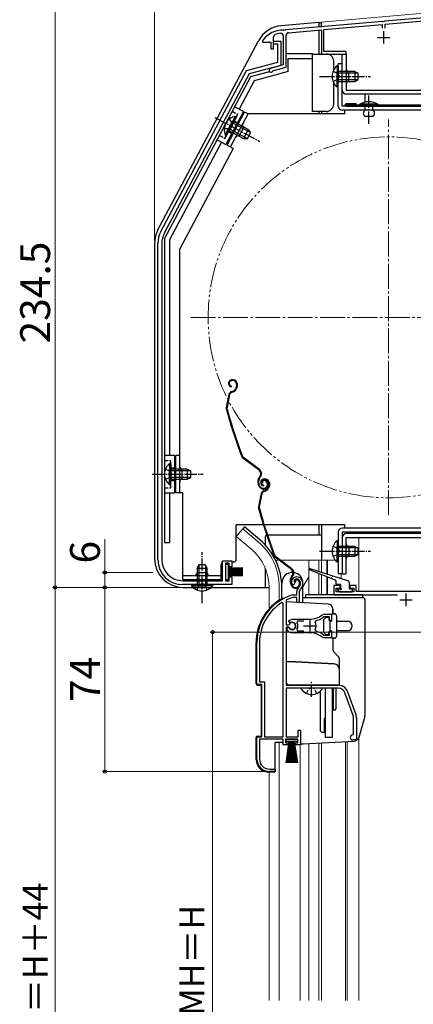
# Model space of a CAD drawing. Extents: x 0 to 1050, y 0 to 1568.
# Drawn here: x 275 to 433, y 972 to 1368 of the extents above; entities that cross this region are included whole.
import ezdxf

# ---------------------------------------------------------------- set-up
doc = ezdxf.new("R2010")
doc.units = 0
for name, pattern in [('YCENTER_1', [13, 10, -1, 1, -1]), ('YDIVIDE_1', [15, 10, -1, 1, -1, 1, -1]), ('YHIDDEN_1', [4, 3, -1])]:
    doc.linetypes.add(name, pattern=pattern)
for name, color, linetype, lineweight in [('YKK_11', 7, 'CONTINUOUS', 30), ('YKK_12', 2, 'CONTINUOUS', 13), ('YKK_13', 4, 'CONTINUOUS', 30), ('YKK_D', 6, 'CONTINUOUS', 13)]:
    doc.layers.add(name, color=color, linetype=linetype, lineweight=lineweight)
doc.styles.add('text-b', font='txt.shx', dxfattribs={"bigfont": 'extfont2.shx'})

msp = doc.modelspace()

# ---------------------------------------------------------------- linework, layer by layer
at = {"layer": 'YKK_11', "linetype": 'ByBlock', "lineweight": -2, "ltscale": 0.5}
for p, q in [((475.6, 1371.66), (421.51, 1366.93)), ((421.66, 1365.74), (475.46, 1370.44)), ((420.6, 1366.85), (381.71, 1363.45)), ((397.06, 1363.58), (420.46, 1365.63)), ((420.46, 1365.63), (420.46, 1364.18)), ((420.79, 1366.75), (420.6, 1366.85)), ((421.34, 1366.79), (420.79, 1366.75)), ((421.51, 1366.93), (421.34, 1366.79)), ((421.66, 1364.18), (421.66, 1365.74)), ((376.76, 1360.66), (377.4, 1361.59)), ((380.76, 1361.02), (380.76, 1349.38)), ((380.99, 1363.27), (380.82, 1363.37)), ((381.54, 1363.31), (380.99, 1363.27)), ((381.71, 1363.45), (381.54, 1363.31)), ((381.86, 1348.53), (381.86, 1361.25)), ((382.86, 1362.34), (396.06, 1363.5)), ((396.06, 1363.5), (396.06, 1353.78)), ((397.06, 1354.78), (397.06, 1363.58)), ((372.56, 1359.38), (372.46, 1359.08)), ((372.46, 1359.08), (372.46, 1358.48)), ((372.46, 1358.48), (375.76, 1358.48)), ((375.76, 1358.48), (375.76, 1355.88)), ((376.76, 1355.88), (376.76, 1360.66)), ((376.76, 1357.78), (376.76, 1358.98)), ((376.76, 1358.98), (379.76, 1358.98)), ((378.56, 1357.78), (376.76, 1357.78)), ((378.56, 1350.52), (378.56, 1357.78)), ((379.76, 1358.98), (379.76, 1349.18)), ((375.76, 1355.88), (376.76, 1355.88)), ((396.06, 1353.78), (406.06, 1353.78)), ((406.06, 1354.78), (397.06, 1354.78)), ((406.06, 1353.78), (406.06, 1354.78)), ((365.92, 1347.13), (378.56, 1350.52)), ((379.76, 1349.18), (367, 1345.77)), ((380.76, 1349.38), (375.65, 1348.01)), ((331.53, 1282.45), (365.92, 1347.13)), ((367, 1345.77), (332.96, 1281.75)), ((376.62, 1346.99), (376.83, 1347.18)), ((376.83, 1347.18), (381.86, 1348.53)), ((330.36, 1150.58), (330.36, 1277.76)), ((331.96, 1277.71), (331.96, 1150.58)), ((356.36, 1142.18), (356.36, 1150.18)), ((356.36, 1150.18), (360.06, 1150.18)), ((359.06, 1149.18), (357.56, 1149.18)), ((357.56, 1149.18), (357.56, 1142.18)), ((359.06, 1147.68), (359.06, 1149.18)), ((360.06, 1147.68), (359.06, 1147.68)), ((360.06, 1150.18), (360.06, 1147.68)), ((359.06, 1142.18), (359.06, 1143.68)), ((359.06, 1143.68), (360.06, 1143.68)), ((360.06, 1143.68), (360.06, 1140.58)), ((340.36, 1142.18), (356.36, 1142.18)), ((360.06, 1140.58), (340.36, 1140.58)), ((357.56, 1142.18), (359.06, 1142.18)), ((384.87, 1140.49), (384.42, 1140.53)), ((385.16, 1140.78), (384.87, 1140.49)), ((385.21, 1141.15), (385.16, 1140.78)), ((386.06, 1142.68), (385.21, 1141.15)), ((403.56, 1140.18), (401.06, 1140.18)), ((401.06, 1140.18), (401.06, 1136.48)), ((403.56, 1139.18), (403.56, 1140.18)), ((410.06, 1140.18), (407.56, 1140.18)), ((407.56, 1140.18), (407.56, 1139.18)), ((410.06, 1137.78), (410.06, 1140.18)), ((384.52, 1136.46), (384.6, 1136.48)), ((384.6, 1136.48), (386.16, 1136.48)), ((384.75, 1135.48), (384.66, 1135.46)), ((386.26, 1135.48), (384.75, 1135.48)), ((386.16, 1136.48), (386.16, 1137.81)), ((386.26, 1133.48), (386.26, 1135.48)), ((387.51, 1138.57), (387.16, 1137.81)), ((387.16, 1137.81), (387.16, 1133.48)), ((401.06, 1136.48), (426.68, 1136.48)), ((402.06, 1137.68), (402.06, 1139.18)), ((402.06, 1139.18), (403.56, 1139.18)), ((409.06, 1137.68), (402.06, 1137.68)), ((407.56, 1139.18), (409.06, 1139.18)), ((409.06, 1139.18), (409.06, 1137.68)), ((443.01, 1137.78), (410.06, 1137.78)), ((380.66, 1133.14), (380.2, 1133.4)), ((380.66, 1079.48), (380.66, 1133.14)), ((382.03, 1134.45), (381.86, 1134.18)), ((381.86, 1134.18), (381.86, 1124.43)), ((387.16, 1133.48), (386.26, 1133.48)), ((396.39, 1128.45), (397.01, 1128.68)), ((397.12, 1127.68), (396.93, 1127.61)), ((397.01, 1128.68), (400.16, 1128.68)), ((399.26, 1127.68), (397.12, 1127.68)), ((399.26, 1126.23), (399.26, 1127.68)), ((400.16, 1128.68), (400.16, 1126.23)), ((381.86, 1124.43), (382.89, 1124.43)), ((381.86, 1123.53), (381.86, 1100.18)), ((382.89, 1123.53), (381.86, 1123.53)), ((382.88, 1126.08), (384.36, 1126.68)), ((383.34, 1125.43), (382.88, 1126.08)), ((382.89, 1124.43), (383.15, 1124.59)), ((383.15, 1123.36), (382.89, 1123.53)), ((383.71, 1125.33), (383.34, 1125.43)), ((384.36, 1126.68), (391.36, 1126.68)), ((386.41, 1125.88), (386.17, 1125.39)), ((389.06, 1125.88), (386.41, 1125.88)), ((393.68, 1125.98), (393.51, 1125.52)), ((400.16, 1126.23), (399.26, 1126.23)), ((382.36, 1122.37), (382.36, 1123.38)), ((382.36, 1123.38), (382.8, 1123.38)), ((382.52, 1122), (382.36, 1122.37)), ((382.8, 1123.38), (383.06, 1123.23)), ((389.4, 1121.28), (384.36, 1121.28)), ((386.17, 1122.56), (386.41, 1122.08)), ((386.41, 1122.08), (389.06, 1122.08)), ((389.58, 1121.4), (389.4, 1121.28)), ((390.13, 1121.4), (389.58, 1121.4)), ((390.32, 1121.28), (390.13, 1121.4)), ((391.36, 1121.28), (390.32, 1121.28)), ((392.4, 1121.33), (392.21, 1121.23)), ((392.95, 1121.24), (392.4, 1121.33)), ((393.1, 1121.08), (392.95, 1121.24)), ((393.51, 1122.44), (393.68, 1121.97)), ((396.93, 1120.34), (397.12, 1120.28)), ((397.12, 1120.28), (399.26, 1120.28)), ((399.26, 1120.28), (399.26, 1121.73)), ((399.26, 1121.73), (400.16, 1121.73)), ((400.16, 1121.73), (400.16, 1119.28)), ((370.16, 1100.48), (370.16, 1117.28)), ((371.21, 1117.28), (371.21, 1101.53)), ((397.01, 1119.28), (396.39, 1119.5)), ((400.16, 1119.28), (397.01, 1119.28)), ((372.16, 1100.48), (370.16, 1100.48)), ((371.21, 1101.53), (373.21, 1101.53)), ((372.16, 1079.48), (372.16, 1100.48)), ((373.21, 1101.53), (373.21, 1079.48)), ((381.86, 1100.18), (402.86, 1100.18)), ((402.86, 1098.98), (381.86, 1098.98)), ((381.86, 1098.98), (381.86, 1079.48)), ((408.79, 1088.07), (405.49, 1097.13)), ((406.62, 1097.54), (409.92, 1088.48)), ((408.96, 1080.48), (408.96, 1087.11)), ((410.16, 1087.11), (410.16, 1078.18)), ((386.76, 1079.48), (386.76, 1082.18)), ((386.76, 1082.18), (387.66, 1082.18)), ((387.66, 1082.18), (387.66, 1076.18)), ((408.66, 1080.18), (408.96, 1080.48)), ((370.16, 1070.48), (370.16, 1079.48)), ((370.16, 1079.48), (372.16, 1079.48)), ((380.66, 1078.48), (371.21, 1078.48)), ((371.21, 1078.48), (371.21, 1070.48)), ((373.21, 1079.48), (380.66, 1079.48)), ((380.66, 1076.18), (380.66, 1078.48)), ((382.66, 1076.18), (380.66, 1076.18)), ((386.66, 1078.48), (381.66, 1078.48)), ((381.66, 1078.48), (381.66, 1076.98)), ((381.66, 1076.98), (382.66, 1076.98)), ((381.86, 1079.48), (386.76, 1079.48)), ((382.66, 1076.98), (382.66, 1076.18)), ((385.66, 1076.18), (385.66, 1076.98)), ((385.66, 1076.98), (386.66, 1076.98)), ((387.66, 1076.18), (385.66, 1076.18)), ((386.66, 1076.98), (386.66, 1078.48)), ((410.16, 1078.18), (408.66, 1078.18)), ((377.56, 1065.48), (375.16, 1065.48)), ((375.21, 1066.48), (377.56, 1066.48)), ((377.56, 1066.48), (377.56, 1065.48))]:
    msp.add_line(p, q, dxfattribs=at)
at = {"layer": 'YKK_11', "ltscale": 0.5}
for p, q in [((421.06, 1362.98), (421.06, 1357.98)), ((418.56, 1360.48), (423.56, 1360.48)), ((430.06, 1136.98), (430.06, 1131.98)), ((427.56, 1134.48), (432.56, 1134.48)), ((388.86, 1123.98), (393.86, 1123.98)), ((391.36, 1126.48), (391.36, 1121.48))]:
    msp.add_line(p, q, dxfattribs=at)
at = {"layer": 'YKK_11', "linetype": 'ByBlock', "lineweight": -2, "ltscale": 0.5}
for centre, radius, start, end in [((380.56, 1353.38), 10, 88.4882, 143.1301), ((380.56, 1353.38), 8.8, 96.7123, 111.0372), ((379.66, 1361.02), 1.1, 0, 96.7122), ((382.96, 1361.25), 1.1, 95, 180), ((375.86, 1347.23), 0.8, 104.9999, 341.9442), ((340.36, 1277.76), 10, 152, 180), ((340.56, 1277.71), 8.6, 152, 180), ((340.36, 1150.58), 10, 180, 270), ((340.36, 1150.58), 8.4, 180, 270), ((386.06, 1141.68), 2, 90, 214.8357), ((386.06, 1141.08), 2.6, 0, 90), ((386.06, 1141.08), 1.6, 0, 90), ((388.16, 1137.81), 2, 130.6293, 180), ((385.36, 1141.08), 2.3, 310.6294, 0), ((385.36, 1141.08), 3.3, 310.6294, 0), ((390.16, 1117.28), 20, 106.3844, 180), ((390.16, 1117.28), 19, 106.8198, 115.3285), ((390.16, 1117.28), 18.95, 121.6998, 180), ((391.36, 1134.68), 8, 270, 308.9425), ((391.36, 1134.68), 9, 284.9566, 308.2843), ((384.36, 1123.98), 1.5, 210, 115.4059), ((384.36, 1123.98), 1.35, 207.0357, 152.9643), ((384.36, 1123.98), 2.3, 322.0201, 37.9799), ((391.36, 1123.98), 2.65, 324.4524, 35.5476), ((384.36, 1123.98), 2.7, 227.0141, 270), ((391.36, 1113.28), 8, 83.8901, 90), ((391.36, 1113.28), 8, 51.0576, 77.4058), ((391.36, 1113.28), 9, 51.7157, 75.0434), ((402.86, 1096.18), 4, 20, 90), ((402.86, 1096.18), 2.8, 20, 90), ((406.16, 1087.11), 2.8, 0, 20), ((406.16, 1087.11), 4, 0, 20), ((408.66, 1079.18), 1, 90, 270), ((375.16, 1070.48), 5, 180, 270), ((375.21, 1070.48), 4, 180, 270)]:
    msp.add_arc(centre, radius, start, end, dxfattribs=at)
at = {"layer": 'YKK_12'}
for p, q in [((396.06, 1366.58), (502.06, 1375.85)), ((396.06, 1366.58), (396.06, 1364.6)), ((396.06, 1164.68), (396.06, 1150.48)), ((364.51, 1163.01), (361.87, 1159.87)), ((368.09, 1154.65), (361.87, 1159.87)), ((370.73, 1157.79), (364.51, 1163.01)), ((502.06, 1159.48), (411.06, 1159.48)), ((411.06, 1159.48), (411.06, 1137.78)), ((412.06, 1159.48), (412.06, 1159.48)), ((377.62, 1150.48), (379.01, 1150.48)), ((379.51, 1150.48), (401.61, 1150.48)), ((390.96, 1150.48), (390.96, 1136.48)), ((395.06, 1150.48), (395.06, 1145.92)), ((396.06, 1150.48), (396.06, 1145.61)), ((398.24, 1150.48), (398.24, 1144.92)), ((398.58, 1150.48), (398.58, 1144.81)), ((390.96, 1143.72), (388.66, 1139.74)), ((395.06, 1145.02), (395.06, 1136.48)), ((396.06, 1144.63), (396.06, 1136.48)), ((398.24, 1143.78), (398.24, 1136.51)), ((398.58, 1143.65), (398.58, 1136.5)), ((404.06, 1144.98), (404.06, 1143.09)), ((375.06, 1139.48), (375.06, 1130.84)), ((379.16, 1139.48), (379.16, 1134.34)), ((379.16, 1077.18), (379.16, 973.48)), ((387.56, 973.48), (387.56, 1076.38)), ((390.96, 1076.77), (390.96, 973.48)), ((395.06, 1076.99), (395.06, 973.48)), ((396.06, 1077.06), (396.06, 973.48)), ((405.76, 1077.57), (405.76, 973.48)), ((406.36, 1077.6), (406.36, 973.48)), ((411.06, 1079.22), (411.06, 973.48)), ((375.06, 1065.28), (375.06, 973.48))]:
    msp.add_line(p, q, dxfattribs=at)
at = {"layer": 'YKK_12', "linetype": 'YCENTER_1'}
for p, q in [((423.06, 1168.48), (423.06, 1327.48)), ((343.56, 1247.98), (502.56, 1247.98))]:
    msp.add_line(p, q, dxfattribs=at)
at = {"layer": 'YKK_12', "linetype": 'YDIVIDE_1'}
msp.add_circle((423.06, 1247.98), 72.5, dxfattribs=at)
at = {"layer": 'YKK_12'}
for radius, end in [(24.1, 49.4407), (20, 49.3261)]:
    msp.add_arc((355.06, 1139.48), radius, 0, end, dxfattribs=at)
at = {"layer": 'YKK_13'}
for p, q in [((395.06, 1366.48), (379.96, 1365.16)), ((395.06, 1366.48), (395.06, 1364.51)), ((395.06, 1366.48), (396.06, 1366.48)), ((396.06, 1364.6), (396.06, 1366.48)), ((395.06, 1363.21), (395.06, 1353.78)), ((330.4, 1283.11), (370.81, 1359.1)), ((381.96, 1353.98), (392.46, 1353.98)), ((392.46, 1351.98), (392.46, 1353.98)), ((392.46, 1353.78), (398.06, 1353.78)), ((396.06, 1353.78), (396.06, 1354.26)), ((404.46, 1353.78), (406.06, 1353.78)), ((404.46, 1339.28), (404.46, 1353.78)), ((406.06, 1353.78), (406.06, 1339.28)), ((382.76, 1346.74), (382.76, 1351.98)), ((382.76, 1351.98), (392.46, 1351.98)), ((392.46, 1330.68), (392.46, 1351.98)), ((401.06, 1347.47), (401.06, 1350.78)), ((402.35, 1349.03), (402.35, 1342.78)), ((402.86, 1349.03), (402.35, 1349.03)), ((402.86, 1332.78), (402.86, 1349.78)), ((404.46, 1349.78), (402.86, 1349.78)), ((402.86, 1349.03), (402.86, 1342.78)), ((404.46, 1332.78), (404.46, 1349.78)), ((367.72, 1344.78), (375.2, 1346.78)), ((382.76, 1346.74), (369.08, 1343.07)), ((402.35, 1340.53), (402.35, 1346.78)), ((409.46, 1346.78), (402.86, 1346.78)), ((402.86, 1340.53), (402.86, 1346.78)), ((410.76, 1346.13), (402.86, 1346.13)), ((407.06, 1342.78), (407.06, 1346.78)), ((409.46, 1346.78), (409.46, 1342.78)), ((409.46, 1346.78), (410.86, 1346.08)), ((410.86, 1343.48), (410.86, 1346.08)), ((333.06, 1279.58), (367.72, 1344.78)), ((369.08, 1343.07), (362.97, 1331.58)), ((401.06, 1333.68), (401.06, 1342.09)), ((410.76, 1343.43), (402.86, 1343.43)), ((402.86, 1342.78), (409.46, 1342.78)), ((409.46, 1342.78), (410.86, 1343.48)), ((402.86, 1340.53), (402.35, 1340.53)), ((406.06, 1339.28), (485.46, 1339.28)), ((485.46, 1337.68), (406.06, 1337.68)), ((413.46, 1337.68), (413.46, 1334.38)), ((410.05, 1333.78), (406.05, 1333.78)), ((498.56, 1333.28), (406.05, 1333.28)), ((410.05, 1333.78), (410.05, 1333.28)), ((418.75, 1333.67), (411.55, 1333.67)), ((411.55, 1333.67), (411.55, 1333.37)), ((411.55, 1333.37), (418.75, 1333.37)), ((416.75, 1333.37), (413.55, 1333.37)), ((413.55, 1333.37), (413.55, 1332.78)), ((416.75, 1331.18), (416.75, 1333.37)), ((418.75, 1333.37), (418.75, 1333.67)), ((364.74, 1330.64), (357.7, 1317.4)), ((358.16, 1317.18), (365.2, 1330.43)), ((359.57, 1316.43), (366.62, 1329.68)), ((364.74, 1330.64), (361.21, 1332.52)), ((366.62, 1329.68), (365.2, 1330.43)), ((405.46, 1329.68), (366.62, 1329.68)), ((398.06, 1330.68), (392.46, 1330.68)), ((395.06, 1330.68), (395.06, 1329.68)), ((396.06, 1330.68), (396.06, 1329.68)), ((494.96, 1332.78), (404.46, 1332.78)), ((494.96, 1331.18), (404.46, 1331.18)), ((405.46, 1329.68), (405.46, 1331.18)), ((406.05, 1332.78), (498.56, 1332.78)), ((413.55, 1332.78), (413.55, 1331.18)), ((357.46, 1321.24), (360.4, 1326.75)), ((357.91, 1321), (360.85, 1326.52)), ((361.45, 1328.74), (358.52, 1323.22)), ((361.9, 1328.5), (358.97, 1322.98)), ((367.52, 1322.23), (360.54, 1325.94)), ((366.67, 1323.42), (360.85, 1326.52)), ((361.9, 1328.5), (361.45, 1328.74)), ((416.75, 1328.67), (413.55, 1328.67)), ((358.97, 1322.98), (364.8, 1319.89)), ((366.26, 1319.85), (359.27, 1323.56)), ((363.04, 1320.82), (364.92, 1324.35)), ((366.67, 1323.42), (364.8, 1319.89)), ((366.36, 1319.85), (367.58, 1322.14)), ((366.67, 1323.42), (367.58, 1322.14)), ((355.93, 1318.34), (335.06, 1279.08)), ((354.17, 1319.28), (357.7, 1317.4)), ((357.91, 1321), (357.46, 1321.24)), ((364.8, 1319.89), (366.36, 1319.85)), ((360.61, 1315.83), (339.16, 1275.48)), ((360.63, 1315.87), (358.16, 1317.18)), ((333.06, 1279.58), (333.06, 1157.48)), ((335.06, 1279.08), (335.06, 1192.48)), ((329.06, 1277.71), (329.06, 1150.98)), ((339.16, 1177.48), (339.16, 1275.48)), ((333.06, 1268.98), (333.06, 1157.48)), ((359.86, 1222.85), (359.67, 1222.79)), ((359.95, 1222.57), (359.76, 1222.5)), ((359.88, 1220.38), (359.82, 1220.09)), ((361.88, 1219.81), (361.62, 1219.31)), ((361.85, 1221.61), (361.98, 1221.19)), ((362.14, 1219.68), (361.89, 1219.17)), ((362.13, 1221.7), (362.26, 1221.32)), ((358.91, 1217.01), (357.85, 1211.76)), ((359.21, 1216.95), (358.15, 1211.7)), ((359.92, 1218.13), (360.46, 1218.31)), ((360.01, 1217.85), (360.55, 1218.03)), ((337.06, 1192.48), (333.06, 1192.48)), ((337.06, 1192.48), (337.06, 1177.48)), ((339.16, 1192.48), (337.56, 1192.48)), ((337.56, 1177.48), (337.56, 1192.48)), ((371.07, 1186.55), (364.57, 1191.43)), ((371.25, 1186.79), (364.75, 1191.67)), ((335.05, 1189.23), (335.05, 1182.98)), ((335.56, 1189.23), (335.05, 1189.23)), ((335.05, 1180.73), (335.05, 1186.98)), ((335.56, 1189.23), (335.56, 1182.98)), ((342.16, 1186.98), (335.56, 1186.98)), ((335.56, 1180.73), (335.56, 1186.98)), ((340.16, 1182.98), (340.16, 1186.98)), ((342.16, 1186.98), (342.16, 1182.98)), ((342.16, 1186.98), (343.56, 1186.28)), ((343.46, 1186.33), (335.56, 1186.33)), ((343.46, 1183.63), (335.56, 1183.63)), ((335.56, 1182.98), (342.16, 1182.98)), ((342.16, 1182.98), (343.56, 1183.68)), ((343.56, 1183.68), (343.56, 1186.28)), ((371.41, 1184.17), (371.13, 1183.8)), ((371.37, 1183.62), (371.65, 1183.99)), ((372.83, 1183), (372.64, 1182.94)), ((335.56, 1180.73), (335.05, 1180.73)), ((370.9, 1180.38), (370.68, 1181.07)), ((371.19, 1180.47), (370.96, 1181.16)), ((372.43, 1181.51), (372.14, 1181.42)), ((372.92, 1182.72), (372.73, 1182.65)), ((372.84, 1180.53), (372.78, 1180.24)), ((374.14, 1181.75), (374.29, 1181.28)), ((374.42, 1181.84), (374.58, 1181.37)), ((374.84, 1179.96), (374.59, 1179.46)), ((374.81, 1181.76), (374.95, 1181.34)), ((375.11, 1179.83), (374.85, 1179.32)), ((375.1, 1181.85), (375.22, 1181.47)), ((333.06, 1177.48), (337.06, 1177.48)), ((335.06, 1177.48), (335.06, 1157.48)), ((340.36, 1177.48), (337.56, 1177.48)), ((340.36, 1142.68), (340.36, 1177.48)), ((371.88, 1177.16), (370.82, 1171.91)), ((372.17, 1177.1), (371.11, 1171.85)), ((372.88, 1178.28), (373.42, 1178.46)), ((372.97, 1178), (373.52, 1178.18)), ((361.86, 1150.68), (361.86, 1164.68)), ((372.74, 1164.68), (361.86, 1164.68)), ((365.15, 1163.77), (364.51, 1163.01)), ((371.37, 1158.55), (365.15, 1163.77)), ((405.46, 1164.68), (373.05, 1164.68)), ((395.06, 1164.68), (395.06, 1160.48)), ((396.06, 1164.68), (396.06, 1150.48)), ((483.46, 1163.28), (404.46, 1163.28)), ((405.46, 1163.28), (405.46, 1164.68)), ((373.56, 1156.44), (373.56, 1159.98)), ((374.09, 1160.48), (374.06, 1160.48)), ((396.06, 1160.48), (374.4, 1160.48)), ((402.86, 1161.68), (402.86, 1144.98)), ((404.46, 1161.68), (404.46, 1144.98)), ((483.46, 1161.68), (404.46, 1161.68)), ((404.46, 1159.48), (404.46, 1144.98)), ((485.46, 1161.08), (406.06, 1161.08)), ((406.06, 1159.48), (485.46, 1159.48)), ((406.06, 1144.98), (406.06, 1159.48)), ((413.46, 1161.68), (413.46, 1161.08)), ((333.06, 1157.48), (335.06, 1157.48)), ((402.35, 1158.23), (402.35, 1151.98)), ((402.86, 1158.23), (402.35, 1158.23)), ((402.35, 1149.73), (402.35, 1155.98)), ((402.86, 1158.23), (402.86, 1151.98)), ((409.46, 1155.98), (402.86, 1155.98)), ((402.86, 1149.73), (402.86, 1155.98)), ((410.76, 1155.33), (402.86, 1155.33)), ((407.06, 1155.98), (407.06, 1151.98)), ((409.46, 1155.98), (409.46, 1151.98)), ((409.46, 1155.98), (410.86, 1155.28)), ((410.86, 1152.68), (410.86, 1155.28)), ((384.03, 1146.7), (377.54, 1151.58)), ((384.21, 1146.94), (377.72, 1151.82)), ((410.76, 1152.63), (402.86, 1152.63)), ((402.86, 1151.98), (409.46, 1151.98)), ((409.46, 1151.98), (410.86, 1152.68)), ((346.11, 1147.18), (346.81, 1148.58)), ((346.76, 1148.49), (346.76, 1140.58)), ((349.41, 1148.58), (346.81, 1148.58)), ((350.11, 1147.18), (349.41, 1148.58)), ((349.45, 1148.49), (349.45, 1140.58)), ((355.86, 1142.68), (355.86, 1148.68)), ((358.76, 1148.68), (357.56, 1148.68)), ((357.56, 1148.68), (357.56, 1142.68)), ((358.76, 1142.68), (358.76, 1148.68)), ((360.86, 1149.68), (359.92, 1149.68)), ((402.86, 1149.73), (402.35, 1149.73)), ((340.36, 1144.28), (355.86, 1144.28)), ((346.11, 1147.18), (346.11, 1140.58)), ((346.11, 1147.18), (350.11, 1147.18)), ((350.11, 1145.28), (346.11, 1145.28)), ((350.11, 1140.58), (350.11, 1147.18)), ((364.56, 1147.18), (358.76, 1147.18)), ((364.56, 1147.08), (358.76, 1147.08)), ((364.56, 1146.98), (358.76, 1146.98)), ((364.56, 1146.88), (358.76, 1146.88)), ((364.56, 1146.78), (358.76, 1146.78)), ((364.56, 1146.68), (358.76, 1146.68)), ((364.56, 1146.58), (358.76, 1146.58)), ((364.56, 1146.48), (358.76, 1146.48)), ((364.56, 1146.03), (358.76, 1146.03)), ((364.56, 1145.93), (358.76, 1145.93)), ((364.56, 1145.83), (358.76, 1145.83)), ((364.56, 1145.73), (358.76, 1145.73)), ((364.56, 1145.63), (358.76, 1145.63)), ((364.56, 1145.53), (358.76, 1145.53)), ((364.56, 1145.43), (358.76, 1145.43)), ((364.56, 1145.33), (358.76, 1145.33)), ((364.56, 1144.88), (358.76, 1144.88)), ((364.56, 1144.78), (358.76, 1144.78)), ((364.56, 1144.68), (358.76, 1144.68)), ((364.56, 1144.58), (358.76, 1144.58)), ((364.56, 1144.48), (358.76, 1144.48)), ((364.56, 1144.38), (358.76, 1144.38)), ((364.56, 1144.28), (358.76, 1144.28)), ((364.56, 1144.18), (358.76, 1144.18)), ((373.56, 1139.48), (373.56, 1147.08)), ((384.37, 1144.32), (384.09, 1143.95)), ((384.33, 1143.77), (384.61, 1144.14)), ((399.95, 1143.12), (391.25, 1146.5)), ((391.45, 1147.06), (400.32, 1144.26)), ((400.7, 1144.14), (406.56, 1142.3)), ((404.46, 1144.98), (402.86, 1144.98)), ((404.46, 1144.98), (406.06, 1144.98)), ((340.36, 1142.68), (355.86, 1142.68)), ((340.56, 1139.48), (375.06, 1139.48)), ((343.86, 1140.58), (350.11, 1140.58)), ((343.86, 1140.58), (343.86, 1140.07)), ((343.86, 1140.07), (350.11, 1140.07)), ((352.36, 1140.58), (346.11, 1140.58)), ((352.36, 1140.07), (346.11, 1140.07)), ((352.36, 1140.58), (352.36, 1140.07)), ((357.56, 1142.68), (358.76, 1142.68)), ((380.16, 1134.94), (380.16, 1141.23)), ((383.87, 1140.53), (383.64, 1141.22)), ((384.15, 1140.62), (383.93, 1141.31)), ((385.39, 1141.66), (385.11, 1141.57)), ((387.1, 1141.9), (387.26, 1141.43)), ((387.39, 1142), (387.54, 1141.52)), ((388.66, 1133.32), (388.66, 1141.23)), ((401.66, 1142.45), (400.33, 1142.97)), ((401.86, 1142.17), (401.86, 1141.18)), ((403.56, 1140.68), (402.36, 1140.68)), ((403.86, 1139.18), (403.86, 1140.38)), ((407.26, 1141.34), (407.26, 1139.18)), ((388.66, 1135.48), (412.56, 1135.48)), ((412.66, 1136.48), (389.66, 1136.48)), ((389.66, 1136.48), (389.66, 1135.48)), ((402.64, 1138.36), (403.24, 1137.76)), ((402.86, 1138.88), (403.56, 1138.88)), ((403.46, 1137.68), (408.26, 1137.68)), ((407.56, 1138.88), (408.26, 1138.88)), ((408.56, 1137.98), (408.56, 1138.58)), ((412.66, 1135.47), (412.66, 1136.48)), ((380.66, 1135.18), (381.2, 1135.18)), ((398.76, 1132.79), (381.86, 1133.68)), ((413.56, 1134.48), (413.56, 1088.16)), ((396.96, 1126.48), (397.96, 1127.48)), ((397.96, 1127.48), (399.06, 1127.48)), ((399.06, 1127.48), (399.06, 1126.48)), ((400.16, 1128.88), (400.16, 1125.98)), ((400.16, 1128.88), (401.36, 1128.88)), ((400.66, 1130.79), (400.66, 1128.88)), ((402.16, 1128.08), (402.16, 1119.88)), ((396.96, 1126.48), (396.96, 1121.48)), ((399.46, 1125.98), (399.46, 1121.98)), ((399.46, 1125.98), (400.16, 1125.98)), ((402.66, 1125.98), (406.46, 1125.98)), ((397.96, 1120.48), (396.96, 1121.48)), ((399.06, 1120.48), (397.96, 1120.48)), ((399.06, 1120.48), (399.06, 1121.48)), ((400.16, 1121.98), (399.46, 1121.98)), ((400.16, 1121.98), (400.16, 1119.08)), ((406.46, 1121.98), (402.66, 1121.98)), ((369.86, 1100.76), (369.86, 1117.28)), ((401.36, 1119.08), (400.16, 1119.08)), ((400.66, 1119.08), (400.66, 1114.39)), ((381.2, 1114.98), (381.2, 1114.98)), ((381.2, 1114.98), (381.2, 1114.98)), ((400.95, 1113.68), (402.86, 1111.77)), ((381.86, 1109.68), (383.06, 1109.68)), ((401.26, 1108.72), (383.06, 1109.68)), ((403.16, 1111.06), (403.16, 1100.18)), ((370.33, 1100.26), (371.86, 1100.18)), ((371.86, 1100.18), (371.86, 1079.78)), ((403.16, 1100.18), (382.86, 1100.18)), ((396.13, 1098.98), (388.18, 1098.98)), ((395.76, 1081.68), (395.76, 1097.89)), ((397.66, 1079.18), (397.66, 1098.98)), ((400.56, 1079.18), (400.56, 1098.98)), ((400.86, 1098.18), (400.56, 1098.18)), ((400.86, 1098.98), (400.86, 1090.18)), ((401.86, 1098.98), (401.86, 1090.68)), ((400.86, 1092.18), (400.56, 1092.18)), ((401.36, 1090.18), (400.86, 1090.18)), ((397.26, 1086.78), (397.66, 1087.18)), ((397.26, 1081.18), (397.26, 1086.78)), ((413.48, 1087.61), (411.05, 1079.2)), ((396.26, 1081.18), (395.76, 1081.68)), ((397.26, 1081.18), (396.26, 1081.18)), ((369.86, 1070.3), (369.86, 1079.2)), ((370.33, 1079.7), (371.86, 1079.78)), ((377.56, 1065.68), (377.56, 1077.18)), ((380.29, 1077.18), (377.56, 1077.18)), ((381.91, 1077.63), (381.91, 1078.48)), ((381.91, 1078.48), (386.41, 1078.48)), ((386.41, 1077.63), (381.91, 1077.63)), ((381.91, 1068.98), (383.16, 1077.63)), ((383.36, 1077.63), (382.36, 1068.98)), ((383.56, 1077.63), (382.81, 1068.98)), ((383.76, 1077.63), (383.26, 1068.98)), ((383.96, 1077.63), (383.71, 1068.98)), ((384.16, 1077.63), (384.16, 1068.98)), ((384.61, 1068.98), (384.36, 1077.63)), ((384.56, 1077.63), (385.06, 1068.98)), ((385.51, 1068.98), (384.76, 1077.63)), ((384.96, 1077.63), (385.96, 1068.98)), ((385.16, 1077.63), (386.41, 1068.98)), ((386.41, 1078.48), (386.41, 1077.63)), ((387.66, 1076.68), (388.63, 1076.68)), ((388.68, 1076.68), (409.24, 1077.76)), ((400.56, 1079.18), (397.66, 1079.18)), ((377.03, 1065.18), (374.6, 1065.31))]:
    msp.add_line(p, q, dxfattribs=at)
at = {"layer": 'YKK_13', "linetype": 'YHIDDEN_1', "ltscale": 0.5}
for p, q in [((400.76, 1346.85), (402.67, 1345.92)), ((402.67, 1345.92), (403.28, 1344.78)), ((400.76, 1342.7), (402.67, 1343.63)), ((402.67, 1343.63), (403.28, 1344.78)), ((357.31, 1319.87), (362.48, 1329.58)), ((360.27, 1330.76), (362.48, 1329.58)), ((359.03, 1327.57), (360.28, 1325.85)), ((360.28, 1325.85), (360.28, 1324.55)), ((361.07, 1326.93), (362.39, 1326.23)), ((357.08, 1323.9), (359.2, 1323.83)), ((358.72, 1322.52), (360.05, 1321.82)), ((359.2, 1323.83), (360.28, 1324.55)), ((355.11, 1321.04), (357.31, 1319.87)), ((333.06, 1190.48), (335.56, 1190.48)), ((333.46, 1187.05), (335.37, 1186.12)), ((335.56, 1179.48), (335.56, 1190.48)), ((335.56, 1187.48), (337.06, 1187.48)), ((333.46, 1182.9), (335.37, 1183.83)), ((335.37, 1186.12), (335.98, 1184.98)), ((335.37, 1183.83), (335.98, 1184.98)), ((333.06, 1179.48), (335.56, 1179.48)), ((335.56, 1182.48), (337.06, 1182.48)), ((400.76, 1156.05), (402.67, 1155.12)), ((402.67, 1155.12), (403.28, 1153.98)), ((400.76, 1151.9), (402.67, 1152.83)), ((402.67, 1152.83), (403.28, 1153.98)), ((346.03, 1138.48), (346.96, 1140.39)), ((346.96, 1140.39), (348.11, 1141)), ((349.25, 1140.39), (348.11, 1141)), ((350.18, 1138.48), (349.25, 1140.39)), ((390.08, 1096.9), (391.01, 1098.77)), ((391.01, 1098.77), (391.41, 1098.98)), ((393.3, 1098.77), (392.9, 1098.98)), ((394.23, 1096.9), (393.3, 1098.77))]:
    msp.add_line(p, q, dxfattribs=at)
at = {"layer": 'YKK_13', "linetype": 'YCENTER_1', "ltscale": 0.5}
for p, q in [((395.36, 1344.78), (415.86, 1344.78)), ((415.15, 1325.67), (415.15, 1337.57)), ((353.28, 1328.27), (371.38, 1318.65)), ((328.06, 1184.98), (348.56, 1184.98)), ((348.11, 1133.08), (348.11, 1153.58)), ((395.36, 1153.98), (415.86, 1153.98)), ((392.16, 1095.48), (392.16, 1101.78))]:
    msp.add_line(p, q, dxfattribs=at)
at = {"layer": 'YKK_13', "linetype": 'ByBlock', "lineweight": -2, "ltscale": 0.5}
for p, q in [((398.76, 1132.79), (381.86, 1133.68)), ((400.66, 1128.88), (400.66, 1130.79)), ((400.66, 1119.08), (400.66, 1114.39)), ((400.66, 1114.39), (400.95, 1113.68)), ((400.95, 1113.68), (402.86, 1111.77)), ((402.86, 1111.77), (403.16, 1111.06)), ((381.86, 1109.68), (383.06, 1109.68)), ((383.06, 1109.68), (401.26, 1108.72)), ((403.16, 1111.06), (403.16, 1100.18)), ((382.86, 1100.18), (381.86, 1101.18)), ((403.16, 1100.18), (382.86, 1100.18))]:
    msp.add_line(p, q, dxfattribs=at)
at = {"layer": 'YKK_13'}
for centre, radius, start, end in [((380.96, 1353.7), 11.5, 95, 152), ((398.06, 1350.78), 3, 0, 90), ((405.89, 1344.78), 5.53, 129.7941, 230.2059), ((407.06, 1347.78), 1, 180, 270), ((407.06, 1341.78), 1, 90, 180), ((406.06, 1339.28), 1.6, 180, 270), ((398.06, 1333.68), 3, 270, 0), ((406.05, 1333.28), 0.5, 90, 270), ((415.15, 1326.92), 7.65, 61.9275, 118.0725), ((404.46, 1332.78), 1.6, 180, 270), ((414.38, 1329.93), 1.5, 123.4414, 236.5586), ((415.93, 1329.93), 1.5, 303.4414, 56.5586), ((362.58, 1323.33), 5.53, 101.7941, 202.2059), ((365.39, 1325.23), 1, 152, 242), ((362.57, 1319.94), 1, 62, 152), ((340.56, 1277.71), 11.5, 152, 180), ((360.11, 1221.46), 1.4, 108.1, 258.1), ((360.11, 1221.46), 1.1, 108.1, 258.1), ((360.42, 1221.14), 1.8, 18.1, 108.1), ((360.42, 1221.14), 1.5, 18.1, 108.1), ((359.84, 1220.21), 2, 288.1, 333.1), ((359.84, 1220.21), 2.3, 288.1, 333.1), ((360.27, 1220.63), 1.8, 333.1, 18.1), ((360.27, 1220.63), 2.1, 333.1, 18.1), ((360.23, 1220.76), 2.2, 333.1, 333.3534), ((360.38, 1216.71), 1.5, 108.1, 168.5833), ((360.38, 1216.71), 1.2, 108.1, 168.5833), ((359.32, 1211.46), 1.5, 168.5833, 195.2299), ((550.85, 1263.6), 200, 195.2299, 200.9505), ((359.32, 1211.46), 1.2, 168.5833, 195.2299), ((550.85, 1263.6), 199.7, 195.2299, 200.9505), ((365.47, 1192.63), 1.5, 200.9505, 233.1), ((365.47, 1192.63), 1.2, 200.9505, 233.1), ((338.59, 1184.98), 5.53, 129.7941, 230.2059), ((340.16, 1187.98), 1, 180, 270), ((370.05, 1185.19), 2, 323.1, 53.1), ((340.16, 1181.98), 1, 90, 180), ((373.53, 1182), 3, 143.1, 198.1), ((373.53, 1182), 2.7, 143.1, 198.1), ((370.05, 1185.19), 1.7, 323.1, 53.1), ((373.07, 1181.61), 1.4, 108.1, 258.1), ((373.38, 1181.29), 1.8, 18.1, 108.1), ((372.8, 1181), 2, 198.1, 288.1), ((372.8, 1181), 1.7, 198.1, 288.1), ((373.07, 1181.61), 1.1, 108.1, 258.1), ((373.09, 1181.73), 1, 108.1, 198.1), ((373.09, 1181.73), 0.7, 108.1, 198.1), ((373.19, 1181.44), 1.3, 18.1, 108.1), ((373.19, 1181.44), 1, 18.1, 108.1), ((373.38, 1181.29), 1.5, 18.1, 108.1), ((372.87, 1180.81), 1.5, 288.1, 18.1), ((372.87, 1180.81), 1.8, 288.1, 18.1), ((372.8, 1180.36), 2, 288.1, 333.1), ((372.8, 1180.36), 2.3, 288.1, 333.1), ((373.24, 1180.78), 1.8, 333.1, 18.1), ((373.24, 1180.78), 2.1, 333.1, 18.1), ((373.19, 1180.91), 2.2, 333.1, 333.3534), ((373.35, 1176.86), 1.5, 108.1, 168.5833), ((373.35, 1176.86), 1.2, 108.1, 168.5833), ((372.29, 1171.61), 1.5, 168.5833, 195.2299), ((563.82, 1223.75), 200, 195.2299, 200.9505), ((372.29, 1171.61), 1.2, 168.5833, 195.2299), ((563.82, 1223.75), 199.7, 195.2299, 200.9505), ((404.46, 1161.68), 1.6, 90, 180), ((374.06, 1159.98), 0.5, 90, 180), ((406.06, 1159.48), 1.6, 90, 180), ((355.06, 1139.48), 25.1, 0, 49.4407), ((405.89, 1153.98), 5.53, 129.7941, 230.2059), ((407.06, 1156.98), 1, 180, 270), ((378.44, 1152.78), 1.5, 200.9505, 233.1), ((378.44, 1152.78), 1.2, 200.9505, 233.1), ((407.06, 1150.98), 1, 90, 180), ((340.56, 1150.98), 11.5, 180, 270), ((356.86, 1148.68), 1, 120, 180), ((360.86, 1150.68), 1, 270, 0), ((345.11, 1145.28), 1, 270, 0), ((351.11, 1145.28), 1, 180, 270), ((384.41, 1141.23), 4.25, 85.9506, 180), ((386.49, 1142.15), 3, 143.1, 198.1), ((386.49, 1142.15), 2.7, 143.1, 198.1), ((383.01, 1145.34), 1.7, 323.1, 53.1), ((383.01, 1145.34), 2, 323.1, 53.1), ((384.41, 1141.23), 4.25, 358.8637, 81.8495), ((391.36, 1146.78), 0.3, 72.4957, 248.7884), ((400.51, 1144.2), 0.2, 162.4957, 342.4957), ((348.11, 1143.61), 5.53, 219.7941, 320.2059), ((385.77, 1141.15), 2, 198.1, 288.1), ((385.77, 1141.15), 1.7, 198.1, 288.1), ((386.06, 1141.88), 1, 108.1, 198.1), ((386.06, 1141.88), 0.7, 108.1, 198.1), ((386.15, 1141.59), 1.3, 18.1, 108.1), ((386.15, 1141.59), 1, 18.1, 108.1), ((385.83, 1140.96), 1.5, 288.1, 18.1), ((385.83, 1140.96), 1.8, 288.1, 18.1), ((384.41, 1141.23), 4.25, 0, 3.559), ((400.14, 1143.04), 0.2, 338.7884, 158.7884), ((401.56, 1142.17), 0.3, 0, 68.7884), ((402.36, 1141.18), 0.5, 180, 270), ((403.56, 1140.38), 0.3, 0, 90), ((406.26, 1141.34), 1, 0, 72.4957), ((402.86, 1138.58), 0.3, 90, 225), ((403.46, 1137.98), 0.3, 225, 270), ((403.86, 1138.88), 0.3, 180, 90), ((407.56, 1139.18), 0.3, 180, 270), ((408.26, 1138.58), 0.3, 0, 90), ((408.26, 1137.98), 0.3, 270, 0), ((412.56, 1134.48), 1, 0, 90), ((390.16, 1117.27), 20.3, 119.0936, 180), ((380.66, 1134.68), 0.5, 90, 137.7849), ((398.66, 1130.79), 2, 0, 87), ((401.36, 1128.08), 0.8, 0, 90), ((399.56, 1126.48), 0.5, 180, 258.463), ((402.66, 1126.48), 0.5, 180, 270), ((406.46, 1123.98), 2, 270, 90), ((399.56, 1121.48), 0.5, 101.537, 180), ((401.36, 1119.88), 0.8, 270, 0), ((402.66, 1121.48), 0.5, 90, 180), ((401.66, 1114.39), 1, 180, 225), ((402.16, 1111.06), 1, 0, 45), ((401.16, 1106.73), 2, 0, 87), ((370.36, 1100.76), 0.5, 180, 267), ((382.86, 1101.18), 1, 180, 270), ((388.18, 1098.7), 0.274, 90, 217.7141), ((392.16, 1101.78), 5.3, 216.6893, 323.3107), ((396.13, 1098.7), 0.274, 322.2859, 90), ((401.36, 1090.68), 0.5, 270, 0), ((411.56, 1088.16), 2, 343.8996, 0), ((370.36, 1079.2), 0.5, 93, 180), ((381.16, 1077.68), 1, 210, 240), ((388.63, 1077.68), 1, 270, 273), ((409.13, 1079.75), 2, 273, 343.8996), ((374.86, 1070.3), 5, 180, 267), ((377.06, 1065.68), 0.5, 267, 0)]:
    msp.add_arc(centre, radius, start, end, dxfattribs=at)
at = {"layer": 'YKK_13', "linetype": 'ByBlock', "lineweight": -2, "ltscale": 0.5}
for centre in [(398.66, 1130.79), (401.16, 1106.73)]:
    msp.add_arc(centre, 2, 360, 87, dxfattribs=at)
at = {"layer": 'YKK_D'}
for p, q in [((329.06, 1278.71), (329.06, 1420.48)), ((289.06, 1139.48), (289.06, 1373.98)), ((309.06, 1145.48), (309.06, 1158.84)), ((328.36, 1145.48), (308.06, 1145.48)), ((309.06, 1139.48), (309.06, 1145.48)), ((308.36, 1139.48), (288.06, 1139.48)), ((370.36, 1139.48), (288.06, 1139.48)), ((289.06, 1139.48), (289.06, 765.48)), ((370.36, 1139.48), (308.06, 1139.48)), ((370.36, 1139.48), (308.06, 1139.48)), ((309.06, 1139.48), (309.06, 1065.48)), ((437.81, 1121.48), (351.36, 1121.48)), ((352.36, 1121.48), (352.36, 791.48)), ((374.16, 1065.48), (308.06, 1065.48))]:
    msp.add_line(p, q, dxfattribs=at)
at = {"layer": 'YKK_D', "linetype": 'ByBlock', "lineweight": -2}
for centre, radius in [((309.06, 1145.48), 0.638), ((289.06, 1139.48), 0.637), ((289.06, 1139.48), 0.638), ((309.06, 1139.48), 0.638), ((309.06, 1139.48), 0.637), ((352.36, 1121.48), 0.638), ((309.06, 1065.48), 0.637)]:
    msp.add_circle(centre, radius, dxfattribs=at)

# ---------------------------------------------------------------- texts
at = {"layer": 'YKK_D', "style": 'text-b'}
for s, height, p in [('234.5', 12, (287.06, 1237.5)), ('6', 12, (307.06, 1149.07)), ('74', 12, (307.06, 1093.44)), ('シャッターh＝H＋44', 10, (286.04, 891.97)), ('網戸出来高 MH＝H', 10, (349.05, 896.08))]:
    msp.add_text(s, height=height, rotation=90, dxfattribs=at).set_placement(p)

doc.saveas('drawing.dxf')
